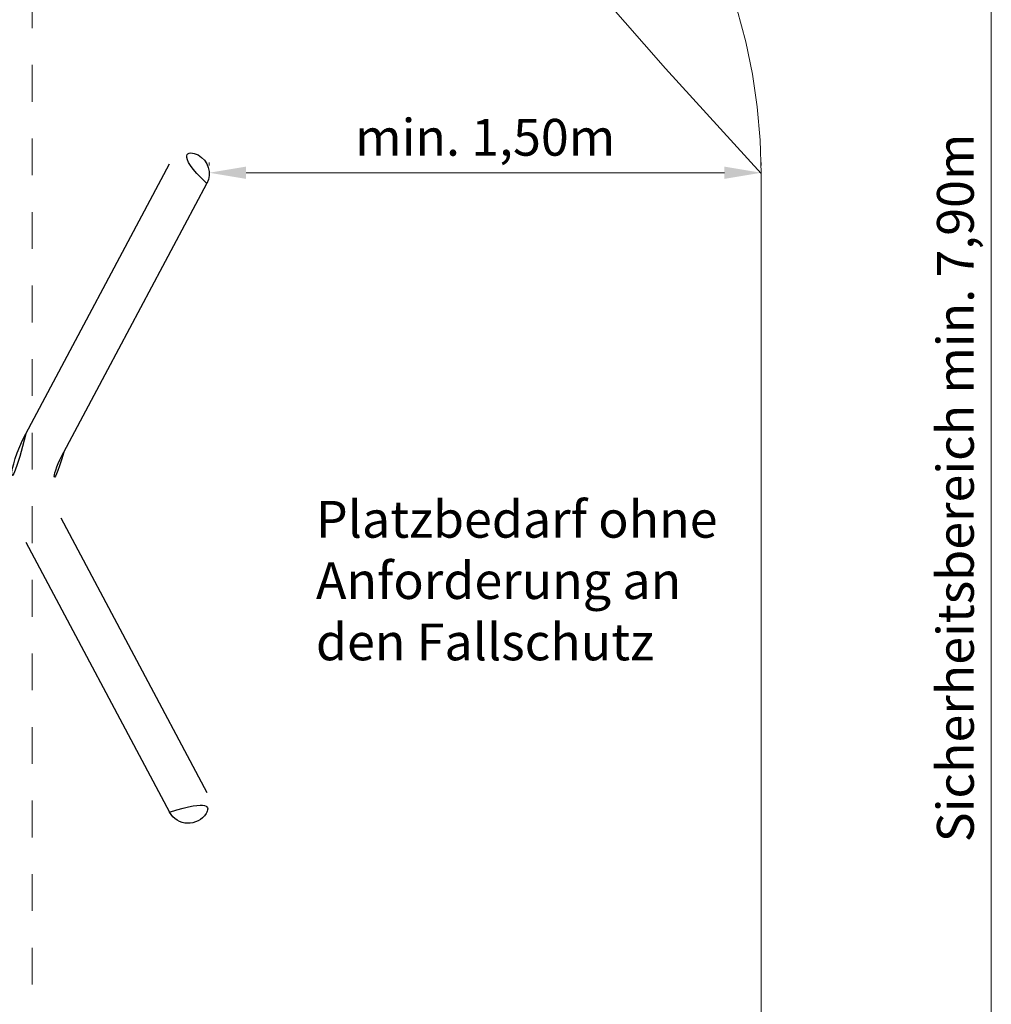
# Model space of a CAD drawing. Units: millimetres. Extents: x -2609265623.08 to -2609265614.07, y -2523166079.05 to -2523166070.34.
# Drawn here: x -2609265616.73 to -2609265614.09, y -2523166075.69 to -2523166073.02 of the extents above; entities that cross this region are included whole.
import ezdxf

# ---------------------------------------------------------------- set-up
doc = ezdxf.new("R2010")
doc.units = ezdxf.units.MM
doc.linetypes.add('ACAD_ISO10W100', pattern=[18, 12, -3, 0, -3])
doc.linetypes.add('HIDDEN2', pattern=[4.7625, 3.175, -1.5875])
for name, color, linetype, lineweight in [('Bemaßung', 9, 'Continuous', 5), ('ESF_Spielgeraet', 7, 'Continuous', 15), ('Kontur 25', 7, 'Continuous', 25), ('Sicherheitsbereich', 31, 'HIDDEN2', 13), ('Text', 3, 'Continuous', 25), ('Umlaufraum', 54, 'ACAD_ISO10W100', 9)]:
    doc.layers.add(name, color=color, linetype=linetype, lineweight=lineweight)
doc.styles.add('100', font='tahoma.ttf', dxfattribs={"height": 100})
doc.styles.get("Standard").update_dxf_attribs({"font": 'tahoma.ttf'})
doc.dimstyles.new('100', dxfattribs={"dimtxt": 100, "dimasz": 100, "dimexe": 20, "dimexo": 30, "dimgap": 20, "dimtad": 1, "dimtxsty": 'Standard', "dimcen": 100, "dimazin": 0, "dimtfac": 1, "dimtmove": 0, "dimatfit": 3, "dimfxl": 1, "dimarcsym": 0})
doc.dimstyles.new('100$0', dxfattribs={"dimtxt": 100, "dimasz": 100, "dimexe": 20, "dimexo": 30, "dimgap": 20, "dimtad": 1, "dimtxsty": 'Standard', "dimcen": 100, "dimazin": 0, "dimtfac": 1, "dimtmove": 0, "dimatfit": 3, "dimfxl": 1, "dimarcsym": 0})

# ---------------------------------------------------------------- blocks, each defined once
blk = doc.blocks.new('*D13')
at = {"layer": 'Bemaßung', "color": 0, "lineweight": -2, "ltscale": 0.001, "transparency": 16777216}
for p, q in [((-2609265623.083682, -2523166074.645909), (-2609265623.083682, -2523166079.0486)), ((-2609265614.719468, -2523166075.037923), (-2609265614.719468, -2523166079.0486)), ((-2609265622.983682, -2523166079.0286), (-2609265614.819468, -2523166079.0286))]:
    blk.add_line(p, q, dxfattribs=at)
at = {"layer": 'Bemaßung', "color": 0, "ltscale": 0.001, "transparency": 16777216}
for points in [[(-2609265622.983682, -2523166079.011933), (-2609265622.983682, -2523166079.045267), (-2609265623.083682, -2523166079.0286)], [(-2609265614.819468, -2523166079.011933), (-2609265614.819468, -2523166079.045267), (-2609265614.719468, -2523166079.0286)]]:
    blk.add_solid(points, dxfattribs=at)
at = {"layer": 'Defpoints', "color": 0, "ltscale": 0.001, "transparency": 16777216}
for p in [(-2609265623.083682, -2523166074.615909), (-2609265614.719468, -2523166075.007923), (-2609265614.719468, -2523166079.0286)]:
    blk.add_point(p, dxfattribs=at)
at = {"layer": 'Bemaßung', "color": 0, "ltscale": 0.001, "transparency": 16777216, "insert": (-2609265618.901575, -2523166078.94359), "char_height": 0.1, "attachment_point": 5}
blk.add_mtext('Sicherheitsbereich inkl. Platzbedarf min. 8,40m', dxfattribs=at)
blk = doc.blocks.new('*D14')
at = {"layer": 'Bemaßung', "color": 0, "lineweight": -2, "ltscale": 0.001, "transparency": 16777216}
for p, q in [((-2609265617.298787, -2523166070.340443), (-2609265614.073894, -2523166070.340443)), ((-2609265614.093894, -2523166070.440443), (-2609265614.093894, -2523166078.140443)), ((-2609265617.298787, -2523166078.240443), (-2609265614.073894, -2523166078.240443))]:
    blk.add_line(p, q, dxfattribs=at)
at = {"layer": 'Bemaßung', "color": 0, "ltscale": 0.001, "transparency": 16777216}
for points in [[(-2609265614.110561, -2523166070.440443), (-2609265614.077227, -2523166070.440443), (-2609265614.093894, -2523166070.340443)], [(-2609265614.110561, -2523166078.140443), (-2609265614.077227, -2523166078.140443), (-2609265614.093894, -2523166078.240443)]]:
    blk.add_solid(points, dxfattribs=at)
at = {"layer": 'Defpoints', "color": 0, "ltscale": 0.001, "transparency": 16777216}
for p in [(-2609265617.328787, -2523166070.340443), (-2609265617.328787, -2523166078.240443), (-2609265614.093894, -2523166078.240443)]:
    blk.add_point(p, dxfattribs=at)
at = {"layer": 'Bemaßung', "color": 0, "ltscale": 0.001, "transparency": 16777216, "insert": (-2609265614.178568, -2523166074.290443), "char_height": 0.1, "attachment_point": 5, "rotation": 90}
blk.add_mtext('Sicherheitsbereich min. 7,90m', dxfattribs=at)
blk = doc.blocks.new('*D18')
at = {"layer": 'Bemaßung', "color": 0, "lineweight": -2, "ltscale": 0.001, "transparency": 16777216}
for p, q in [((-2609265616.219468, -2523166073.405723), (-2609265616.219468, -2523166073.413555)), ((-2609265614.719468, -2523166073.405723), (-2609265614.719468, -2523166073.413555)), ((-2609265616.119468, -2523166073.433555), (-2609265614.819468, -2523166073.433555))]:
    blk.add_line(p, q, dxfattribs=at)
at = {"layer": 'Bemaßung', "color": 0, "ltscale": 0.001, "transparency": 16777216}
for points in [[(-2609265616.119468, -2523166073.416888), (-2609265616.119468, -2523166073.450222), (-2609265616.219468, -2523166073.433555)], [(-2609265614.819468, -2523166073.416888), (-2609265614.819468, -2523166073.450222), (-2609265614.719468, -2523166073.433555)]]:
    blk.add_solid(points, dxfattribs=at)
at = {"layer": 'Defpoints', "color": 0, "ltscale": 0.001, "transparency": 16777216}
for p in [(-2609265616.219468, -2523166073.435723), (-2609265614.719468, -2523166073.433555), (-2609265614.719468, -2523166073.435723)]:
    blk.add_point(p, dxfattribs=at)
at = {"layer": 'Bemaßung', "color": 0, "ltscale": 0.001, "transparency": 16777216, "insert": (-2609265615.469468, -2523166073.350123), "char_height": 0.1, "attachment_point": 5}
blk.add_mtext('min. 1,50m', dxfattribs=at)
blk = doc.blocks.new('02-2882-XVL XXV-0-001')
at = {"layer": 'Kontur 25', "color": 7, "ltscale": 0.001}
for p, q in [((-2609265616.717616, -2523166074.143319), (-2609265616.32709, -2523166073.408886)), ((-2609265616.61433, -2523166074.193166), (-2609265616.226159, -2523166073.462557)), ((-2609265616.623039, -2523166074.371974), (-2609265616.226159, -2523166075.118329)), ((-2609265616.717616, -2523166074.437567), (-2609265616.327093, -2523166075.171996))]:
    blk.add_line(p, q, dxfattribs=at)
for centre, radius, start, end in [((-2609265616.276625, -2523166073.435723), 0.057157, 331.993389, 151.993389), ((-2609265616.457039, -2523166074.290443), 0.299241, 150.549966, 209.450034), ((-2609265616.457039, -2523166074.290443), 0.184941, 148.272595, 206.174043), ((-2609265616.276625, -2523166075.145163), 0.057157, 208.006611, 28.006611)]:
    blk.add_arc(centre, radius, start, end, dxfattribs=at)
at = {"layer": 'Sicherheitsbereich', "color": 7, "ltscale": 0.001}
blk.add_line((-2609265616.700818, -2523166078.240443), (-2609265616.700818, -2523166070.340443), dxfattribs=at)
at = {"layer": 'Umlaufraum', "color": 7, "ltscale": 0.001}
blk.add_line((-2609265614.719468, -2523166073.435723), (-2609265614.719468, -2523166075.145163), dxfattribs=at)
for centre, start, end in [((-2609265616.276625, -2523166073.435723), 0, 105.799042), ((-2609265616.276625, -2523166075.145163), 254.200958, 0)]:
    blk.add_arc(centre, 1.557157, start, end, dxfattribs=at)
at = {"layer": 'Text', "color": 7, "ltscale": 0.001, "insert": (-2609265615.929498, -2523166074.325746), "char_height": 0.1, "width": 2.07685963, "attachment_point": 1, "style": '100'}
blk.add_mtext('Platzbedarf ohne\\PAnforderung an \\Pden Fallschutz ', dxfattribs=at)
at = {"layer": 'Bemaßung', "color": 7, "ltscale": 0.001}
dim = blk.add_linear_dim(base=(-2609265614.093894, -2523166078.240443), p1=(-2609265617.328787, -2523166070.340443), p2=(-2609265617.328787, -2523166078.240443), angle=90, text='Sicherheitsbereich min. 7,90m', dimstyle='100', override={"dimscale": 0.001}, dxfattribs=at)
dim.commit()
dim.dimension.update_dxf_attribs({"geometry": '*D14', "text_midpoint": (-2609265614.093894, -2523166074.290443), "dimtype": 128})
for base, p1, p2, text, dimstyle, picture, middle in [((-2609265614.719468, -2523166073.433555), (-2609265616.219468, -2523166073.435723), (-2609265614.719468, -2523166073.435723), 'min. 1,50m', '100$0', '*D18', (-2609265615.469468, -2523166073.350123)), ((-2609265614.719468, -2523166079.0286), (-2609265623.083682, -2523166074.615909), (-2609265614.719468, -2523166075.007923), 'Sicherheitsbereich inkl. Platzbedarf min. 8,40m', '100', '*D13', (-2609265618.901575, -2523166078.94359))]:
    dim = blk.add_linear_dim(base=base, p1=p1, p2=p2, text=text, dimstyle=dimstyle, override={"dimscale": 0.001}, dxfattribs=at)
    dim.commit()
    dim.dimension.update_dxf_attribs({"geometry": picture, "text_midpoint": middle})

msp = doc.modelspace()

# ---------------------------------------------------------------- block references
at = {"layer": 'ESF_Spielgeraet', "color": 7}
msp.add_blockref('02-2882-XVL XXV-0-001', (0, 0), dxfattribs=at)

doc.saveas('drawing.dxf')
